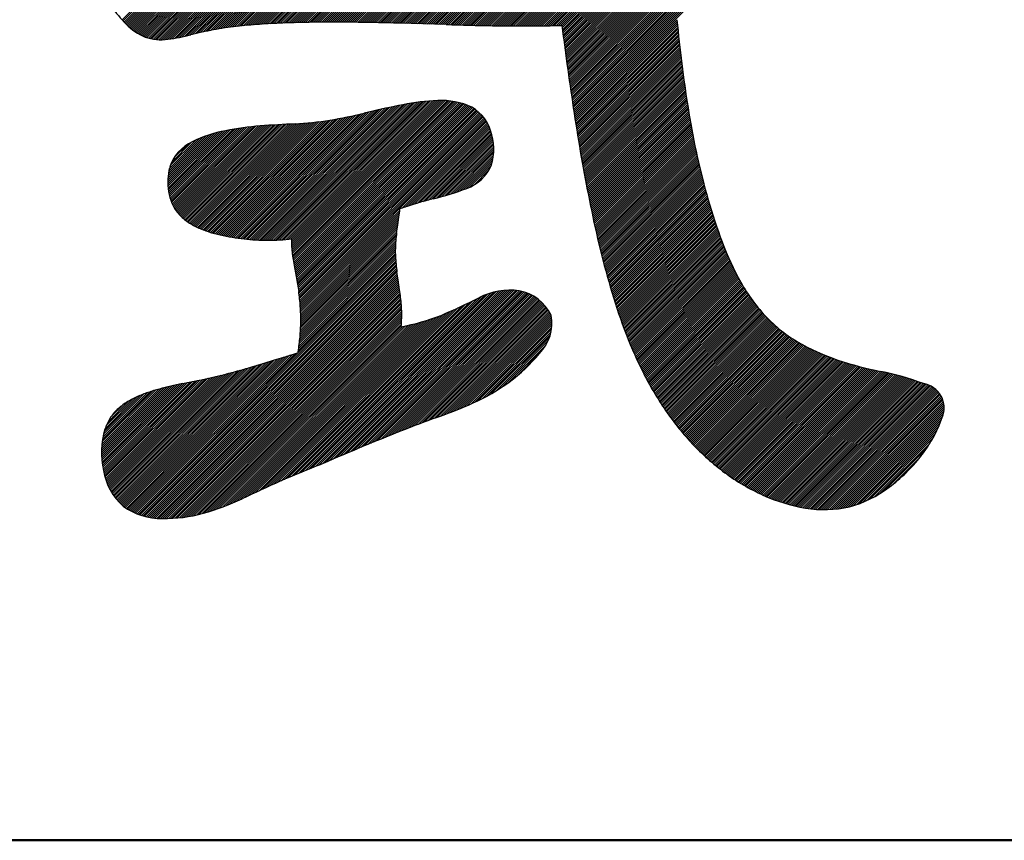
# Model space of a CAD drawing. Units: millimetres. Extents: x 125 to 4131, y 112 to 2873.
# Drawn here: x 3730 to 3792, y 112 to 164 of the extents above; entities that cross this region are included whole.
import ezdxf

# ---------------------------------------------------------------- set-up
doc = ezdxf.new("R2010")
doc.units = ezdxf.units.MM
doc.header["$LTSCALE"] = 1.71063
doc.layers.add('NoLayerName_001', color=7, linetype='Continuous')

# ---------------------------------------------------------------- blocks, each defined once
blk = doc.blocks.new('*X6')
at = {"color": 7, "linetype": 'Continuous', "lineweight": 25}
for p, q in [((3746.304, 150.346), (3754.961, 159.003)), ((3746.434, 150.348), (3755.104, 159.019)), ((3746.573, 150.36), (3755.254, 159.041)), ((3746.709, 150.369), (3755.399, 159.058)), ((3746.846, 150.379), (3755.541, 159.074)), ((3746.985, 150.391), (3755.683, 159.088)), ((3747.126, 150.404), (3755.823, 159.101)), ((3747.183, 150.207), (3756.099, 159.122)), ((3747.184, 150.08), (3756.237, 159.133)), ((3747.187, 149.956), (3756.371, 159.14)), ((3747.187, 150.338), (3755.961, 159.112)), ((3747.194, 149.836), (3756.502, 159.144)), ((3747.203, 149.717), (3756.629, 159.144)), ((3747.214, 149.601), (3756.754, 159.141)), ((3747.227, 149.487), (3756.875, 159.135)), ((3747.242, 149.374), (3756.994, 159.126)), ((3747.257, 149.262), (3757.11, 159.115)), ((3747.274, 149.152), (3757.224, 159.102)), ((3747.292, 149.043), (3757.335, 159.086)), ((3747.311, 148.935), (3757.444, 159.068)), ((3747.331, 148.827), (3757.552, 159.048)), ((3747.351, 148.72), (3757.657, 159.025)), ((3747.371, 148.613), (3757.76, 159.001)), ((3743.979, 150.439), (3751.919, 158.379)), ((3744.092, 150.425), (3752.085, 158.418)), ((3744.207, 150.412), (3752.251, 158.456)), ((3744.322, 150.4), (3752.416, 158.494)), ((3744.438, 150.389), (3752.58, 158.531)), ((3744.555, 150.379), (3752.744, 158.568)), ((3744.673, 150.37), (3752.908, 158.604)), ((3744.792, 150.361), (3753.07, 158.639)), ((3744.912, 150.354), (3753.233, 158.675)), ((3745.034, 150.348), (3753.395, 158.709)), ((3745.156, 150.343), (3753.556, 158.744)), ((3745.279, 150.339), (3753.718, 158.777)), ((3745.403, 150.335), (3753.878, 158.811)), ((3745.528, 150.333), (3754.038, 158.844)), ((3745.654, 150.333), (3754.197, 158.875)), ((3745.782, 150.333), (3754.354, 158.904)), ((3745.911, 150.334), (3754.508, 158.932)), ((3746.041, 150.337), (3754.661, 158.957)), ((3746.172, 150.341), (3754.812, 158.981)), ((3747.391, 148.506), (3757.861, 158.976)), ((3747.412, 148.399), (3757.961, 158.948)), ((3747.433, 148.293), (3758.059, 158.919)), ((3747.454, 148.186), (3758.155, 158.888)), ((3747.475, 148.08), (3758.25, 158.855)), ((3747.495, 147.973), (3758.342, 158.819)), ((3747.514, 147.865), (3758.429, 158.779)), ((3747.534, 147.757), (3758.513, 158.737)), ((3747.553, 147.649), (3758.595, 158.691)), ((3747.572, 147.541), (3758.675, 158.643)), ((3747.589, 147.43), (3758.751, 158.593)), ((3747.606, 147.32), (3758.826, 158.54)), ((3747.623, 147.21), (3758.898, 158.485)), ((3747.64, 147.099), (3758.968, 158.427)), ((3741.695, 150.955), (3748.498, 157.758)), ((3741.788, 150.921), (3748.64, 157.773)), ((3741.883, 150.889), (3748.784, 157.789)), ((3741.979, 150.858), (3748.929, 157.807)), ((3742.077, 150.828), (3749.074, 157.825)), ((3742.175, 150.799), (3749.221, 157.845)), ((3742.274, 150.77), (3749.369, 157.866)), ((3742.374, 150.743), (3749.519, 157.888)), ((3742.475, 150.717), (3749.67, 157.912)), ((3742.577, 150.692), (3749.825, 157.939)), ((3742.68, 150.667), (3749.98, 157.967)), ((3742.784, 150.644), (3750.136, 157.996)), ((3742.889, 150.621), (3750.293, 158.026)), ((3742.994, 150.6), (3750.451, 158.057)), ((3743.1, 150.579), (3750.61, 158.088)), ((3743.207, 150.558), (3750.77, 158.121)), ((3743.315, 150.539), (3750.931, 158.155)), ((3743.424, 150.52), (3751.094, 158.19)), ((3743.533, 150.502), (3751.257, 158.226)), ((3743.643, 150.485), (3751.421, 158.263)), ((3743.754, 150.469), (3751.586, 158.301)), ((3743.866, 150.453), (3751.753, 158.34)), ((3747.655, 146.987), (3759.035, 158.368)), ((3747.67, 146.875), (3759.1, 158.305)), ((3747.683, 146.761), (3759.163, 158.241)), ((3747.696, 146.647), (3759.224, 158.174)), ((3747.708, 146.531), (3759.282, 158.105)), ((3747.719, 146.415), (3759.338, 158.034)), ((3747.729, 146.298), (3759.392, 157.96)), ((3747.738, 146.18), (3759.443, 157.884)), ((3747.747, 146.061), (3759.492, 157.806)), ((3739.381, 153.86), (3742.689, 157.168)), ((3739.387, 153.739), (3742.852, 157.203)), ((3739.397, 153.621), (3743.01, 157.234)), ((3739.41, 153.507), (3743.167, 157.264)), ((3739.427, 153.396), (3743.323, 157.293)), ((3739.446, 153.288), (3743.478, 157.32)), ((3739.468, 153.183), (3743.63, 157.345)), ((3739.494, 153.081), (3743.782, 157.369)), ((3739.522, 152.982), (3743.931, 157.392)), ((3739.552, 152.886), (3744.08, 157.413)), ((3739.586, 152.792), (3744.227, 157.433)), ((3739.621, 152.7), (3744.373, 157.451)), ((3739.66, 152.611), (3744.517, 157.468)), ((3739.701, 152.525), (3744.66, 157.484)), ((3739.744, 152.441), (3744.802, 157.499)), ((3739.791, 152.36), (3744.943, 157.512)), ((3739.839, 152.282), (3745.082, 157.525)), ((3739.891, 152.206), (3745.221, 157.536)), ((3739.944, 152.132), (3745.358, 157.546)), ((3740, 152.061), (3745.495, 157.555)), ((3740.059, 151.992), (3745.632, 157.565)), ((3740.119, 151.925), (3745.768, 157.574)), ((3740.182, 151.86), (3745.905, 157.583)), ((3740.246, 151.797), (3746.041, 157.592)), ((3740.313, 151.736), (3746.177, 157.601)), ((3740.381, 151.677), (3746.313, 157.609)), ((3740.451, 151.62), (3746.448, 157.617)), ((3740.523, 151.565), (3746.584, 157.626)), ((3740.597, 151.512), (3746.719, 157.634)), ((3740.673, 151.46), (3746.854, 157.641)), ((3740.75, 151.41), (3746.989, 157.649)), ((3740.829, 151.362), (3747.123, 157.656)), ((3740.909, 151.314), (3747.258, 157.664)), ((3740.99, 151.269), (3747.392, 157.671)), ((3741.074, 151.225), (3747.527, 157.678)), ((3741.158, 151.182), (3747.663, 157.687)), ((3741.245, 151.141), (3747.8, 157.696)), ((3741.332, 151.102), (3747.938, 157.707)), ((3741.421, 151.063), (3748.076, 157.718)), ((3741.511, 151.026), (3748.216, 157.73)), ((3741.602, 150.99), (3748.356, 157.744)), ((3754.169, 152.356), (3759.538, 157.725)), ((3754.36, 152.42), (3759.582, 157.641)), ((3754.549, 152.481), (3759.623, 157.555)), ((3754.735, 152.54), (3759.661, 157.466)), ((3754.92, 152.598), (3759.696, 157.374)), ((3755.103, 152.654), (3759.728, 157.279)), ((3755.284, 152.708), (3759.76, 157.183)), ((3739.379, 153.985), (3742.522, 157.128)), ((3739.381, 154.114), (3742.349, 157.082)), ((3739.388, 154.248), (3742.17, 157.031)), ((3739.4, 154.388), (3741.984, 156.972)), ((3739.419, 154.534), (3741.791, 156.905)), ((3739.446, 154.688), (3741.587, 156.83)), ((3739.482, 154.851), (3741.373, 156.742)), ((3739.538, 155.035), (3741.144, 156.641)), ((3739.63, 155.254), (3740.899, 156.523)), ((3755.464, 152.76), (3759.791, 157.087)), ((3755.642, 152.81), (3759.819, 156.988)), ((3755.818, 152.859), (3759.845, 156.887)), ((3755.993, 152.907), (3759.869, 156.783)), ((3756.164, 152.951), (3759.889, 156.676)), ((3756.332, 152.992), (3759.907, 156.566)), ((3739.785, 155.537), (3740.617, 156.368)), ((3756.503, 153.035), (3759.922, 156.454)), ((3756.677, 153.082), (3759.933, 156.338)), ((3756.854, 153.131), (3759.94, 156.218)), ((3757.034, 153.184), (3759.943, 156.094)), ((3757.217, 153.241), (3759.942, 155.966)), ((3757.405, 153.301), (3759.936, 155.832)), ((3757.597, 153.365), (3759.925, 155.693)), ((3757.793, 153.434), (3759.907, 155.548)), ((3757.993, 153.507), (3759.881, 155.395)), ((3758.2, 153.586), (3759.846, 155.233)), ((3758.406, 153.666), (3759.799, 155.059)), ((3758.654, 153.786), (3759.679, 154.811)), ((3759.05, 154.055), (3759.41, 154.415)), ((3747.754, 145.94), (3754.012, 152.199)), ((3747.759, 145.819), (3753.997, 152.056)), ((3747.764, 145.696), (3753.979, 151.911)), ((3747.767, 145.572), (3753.959, 151.764)), ((3747.77, 145.447), (3753.937, 151.615)), ((3747.764, 144.933), (3753.849, 151.018)), ((3747.768, 145.064), (3753.871, 151.167)), ((3747.77, 145.321), (3753.915, 151.465)), ((3747.77, 145.193), (3753.893, 151.316)), ((3747.735, 144.394), (3753.773, 150.433)), ((3747.744, 144.531), (3753.789, 150.576)), ((3747.753, 144.667), (3753.807, 150.721)), ((3747.759, 144.801), (3753.828, 150.869)), ((3747.659, 143.682), (3753.734, 149.757)), ((3747.678, 143.828), (3753.736, 149.887)), ((3747.695, 143.972), (3753.741, 150.019)), ((3747.71, 144.115), (3753.749, 150.154)), ((3747.723, 144.255), (3753.76, 150.292)), ((3737.441, 133.083), (3753.738, 149.38)), ((3737.533, 133.047), (3753.744, 149.258)), ((3737.627, 133.013), (3753.751, 149.137)), ((3747.616, 143.385), (3753.735, 149.503)), ((3747.639, 143.535), (3753.733, 149.629)), ((3737.722, 132.981), (3753.759, 149.018)), ((3737.819, 132.951), (3753.769, 148.901)), ((3737.919, 132.924), (3753.78, 148.785)), ((3738.02, 132.898), (3753.792, 148.67)), ((3738.124, 132.875), (3753.805, 148.555)), ((3738.231, 132.854), (3753.819, 148.442)), ((3738.339, 132.835), (3753.834, 148.33)), ((3738.451, 132.819), (3753.85, 148.219)), ((3738.565, 132.806), (3753.867, 148.108)), ((3738.682, 132.796), (3753.883, 147.997)), ((3738.802, 132.789), (3753.899, 147.886)), ((3738.926, 132.785), (3753.916, 147.775)), ((3739.053, 132.785), (3753.933, 147.665)), ((3739.179, 132.784), (3753.95, 147.555)), ((3739.308, 132.785), (3753.967, 147.445)), ((3739.438, 132.788), (3753.984, 147.334)), ((3739.57, 132.792), (3754, 147.223)), ((3739.703, 132.799), (3754.016, 147.112)), ((3739.839, 132.808), (3754.032, 147)), ((3739.978, 132.819), (3754.048, 146.889)), ((3740.118, 132.832), (3754.063, 146.776)), ((3740.261, 132.848), (3754.076, 146.663)), ((3748.061, 135.811), (3758.891, 146.641)), ((3748.28, 135.903), (3759.142, 146.765)), ((3748.498, 135.993), (3759.37, 146.865)), ((3748.715, 136.083), (3759.574, 146.942)), ((3748.932, 136.173), (3759.762, 147.003)), ((3749.15, 136.264), (3759.938, 147.052)), ((3749.368, 136.355), (3760.104, 147.09)), ((3749.587, 136.446), (3760.261, 147.12)), ((3749.805, 136.537), (3760.412, 147.144)), ((3750.023, 136.628), (3760.556, 147.161)), ((3750.242, 136.719), (3760.696, 147.173)), ((3750.461, 136.81), (3760.83, 147.18)), ((3750.679, 136.902), (3760.96, 147.183)), ((3750.898, 136.993), (3761.087, 147.182)), ((3751.117, 137.085), (3761.21, 147.178)), ((3751.336, 137.177), (3761.329, 147.17)), ((3751.555, 137.268), (3761.446, 147.16)), ((3751.773, 137.359), (3761.559, 147.146)), ((3751.99, 137.449), (3761.664, 147.123)), ((3752.207, 137.539), (3761.765, 147.097)), ((3752.424, 137.628), (3761.863, 147.067)), ((3752.639, 137.716), (3761.958, 147.035)), ((3752.855, 137.804), (3762.051, 147.001)), ((3753.069, 137.892), (3762.141, 146.963)), ((3753.283, 137.978), (3762.228, 146.923)), ((3753.497, 138.065), (3762.313, 146.881)), ((3753.71, 138.15), (3762.396, 146.836)), ((3753.922, 138.235), (3762.476, 146.789)), ((3754.133, 138.319), (3762.554, 146.74)), ((3754.342, 138.401), (3762.63, 146.689)), ((3754.551, 138.483), (3762.704, 146.636)), ((3754.759, 138.563), (3762.776, 146.58)), ((3740.407, 132.866), (3754.088, 146.548)), ((3740.556, 132.888), (3754.1, 146.432)), ((3740.707, 132.912), (3754.11, 146.315)), ((3740.862, 132.939), (3754.119, 146.196)), ((3741.02, 132.97), (3754.126, 146.076)), ((3746.733, 135.246), (3757.448, 145.962)), ((3746.956, 135.342), (3757.684, 146.07)), ((3747.179, 135.438), (3757.921, 146.18)), ((3747.4, 135.532), (3758.161, 146.292)), ((3747.622, 135.626), (3758.402, 146.406)), ((3747.842, 135.719), (3758.646, 146.523)), ((3754.965, 138.642), (3762.846, 146.523)), ((3755.17, 138.72), (3762.914, 146.463)), ((3755.375, 138.797), (3762.979, 146.402)), ((3755.578, 138.873), (3763.043, 146.338)), ((3755.781, 138.948), (3763.105, 146.272)), ((3755.982, 139.023), (3763.164, 146.205)), ((3756.182, 139.096), (3763.222, 146.135)), ((3756.38, 139.166), (3763.277, 146.063)), ((3756.579, 139.238), (3763.331, 145.99)), ((3741.182, 133.005), (3754.131, 145.954)), ((3741.348, 133.044), (3754.135, 145.831)), ((3741.519, 133.087), (3754.137, 145.705)), ((3741.694, 133.135), (3754.137, 145.578)), ((3741.874, 133.187), (3754.135, 145.449)), ((3745.114, 134.519), (3755.947, 145.351)), ((3745.35, 134.627), (3756.138, 145.416)), ((3745.584, 134.734), (3756.334, 145.484)), ((3745.817, 134.84), (3756.535, 145.558)), ((3746.049, 134.945), (3756.753, 145.649)), ((3746.28, 135.048), (3756.983, 145.752)), ((3746.509, 135.149), (3757.215, 145.856)), ((3756.781, 139.312), (3763.382, 145.914)), ((3756.984, 139.389), (3763.431, 145.836)), ((3757.191, 139.468), (3763.478, 145.755)), ((3757.4, 139.549), (3763.523, 145.673)), ((3757.612, 139.634), (3763.562, 145.584)), ((3757.826, 139.721), (3763.58, 145.475)), ((3758.044, 139.812), (3763.595, 145.362)), ((3742.057, 133.243), (3754.131, 145.318)), ((3742.244, 133.303), (3754.125, 145.184)), ((3742.434, 133.366), (3754.116, 145.048)), ((3742.63, 133.434), (3754.105, 144.91)), ((3742.829, 133.507), (3754.216, 144.894)), ((3743.034, 133.584), (3754.377, 144.927)), ((3743.245, 133.668), (3754.54, 144.963)), ((3743.462, 133.757), (3754.706, 145.001)), ((3743.686, 133.854), (3754.874, 145.042)), ((3743.917, 133.958), (3755.045, 145.086)), ((3744.157, 134.071), (3755.219, 145.132)), ((3744.399, 134.185), (3755.396, 145.182)), ((3744.638, 134.298), (3755.576, 145.235)), ((3744.877, 134.409), (3755.759, 145.291)), ((3758.265, 139.905), (3763.604, 145.245)), ((3758.489, 140.002), (3763.609, 145.122)), ((3758.718, 140.104), (3763.608, 144.994)), ((3758.957, 140.216), (3763.6, 144.858)), ((3759.209, 140.341), (3763.583, 144.715)), ((3759.477, 140.481), (3763.557, 144.561)), ((3759.763, 140.64), (3763.519, 144.395)), ((3760.076, 140.825), (3763.462, 144.212)), ((3760.424, 141.047), (3763.379, 144.002)), ((3760.83, 141.325), (3763.246, 143.741)), ((3736.927, 133.332), (3746.494, 142.899)), ((3737.009, 133.286), (3746.68, 142.958)), ((3737.092, 133.242), (3746.867, 143.017)), ((3737.177, 133.2), (3747.053, 143.076)), ((3737.263, 133.159), (3747.24, 143.136)), ((3737.351, 133.12), (3747.426, 143.195)), ((3761.374, 141.742), (3762.814, 143.181)), ((3736.112, 134.044), (3744.302, 142.234)), ((3736.169, 133.974), (3744.48, 142.285)), ((3736.228, 133.906), (3744.659, 142.337)), ((3736.288, 133.839), (3744.841, 142.391)), ((3736.35, 133.773), (3745.022, 142.445)), ((3736.413, 133.709), (3745.204, 142.499)), ((3736.478, 133.646), (3745.385, 142.554)), ((3736.544, 133.585), (3745.569, 142.61)), ((3736.616, 133.53), (3745.753, 142.668)), ((3736.691, 133.478), (3745.938, 142.725)), ((3736.769, 133.428), (3746.122, 142.782)), ((3736.847, 133.379), (3746.308, 142.84)), ((3735.479, 135.193), (3741.912, 141.626)), ((3735.513, 135.1), (3742.076, 141.663)), ((3735.549, 135.008), (3742.241, 141.7)), ((3735.586, 134.919), (3742.407, 141.739)), ((3735.626, 134.831), (3742.574, 141.779)), ((3735.667, 134.745), (3742.742, 141.819)), ((3735.71, 134.66), (3742.911, 141.861)), ((3735.755, 134.578), (3743.081, 141.904)), ((3735.801, 134.497), (3743.252, 141.948)), ((3735.849, 134.417), (3743.425, 141.993)), ((3735.898, 134.34), (3743.598, 142.039)), ((3735.949, 134.264), (3743.772, 142.086)), ((3736.002, 134.189), (3743.948, 142.135)), ((3736.056, 134.116), (3744.124, 142.184)), ((3735.203, 136.954), (3739.322, 141.072)), ((3735.204, 136.828), (3739.489, 141.112)), ((3735.206, 137.084), (3739.152, 141.03)), ((3735.208, 136.704), (3739.654, 141.15)), ((3735.214, 136.583), (3739.818, 141.187)), ((3735.223, 136.465), (3739.981, 141.223)), ((3735.235, 136.349), (3740.143, 141.258)), ((3735.248, 136.235), (3740.304, 141.291)), ((3735.264, 136.124), (3740.464, 141.324)), ((3735.282, 136.014), (3740.625, 141.357)), ((3735.301, 135.907), (3740.785, 141.39)), ((3735.323, 135.8), (3740.945, 141.423)), ((3735.343, 135.693), (3741.105, 141.455)), ((3735.365, 135.589), (3741.265, 141.488)), ((3735.39, 135.486), (3741.426, 141.522)), ((3735.418, 135.387), (3741.587, 141.556)), ((3735.447, 135.289), (3741.749, 141.59)), ((3735.211, 137.216), (3738.981, 140.986)), ((3735.22, 137.353), (3738.807, 140.939)), ((3735.234, 137.493), (3738.629, 140.889)), ((3735.251, 137.638), (3738.447, 140.834)), ((3735.273, 137.788), (3738.261, 140.775)), ((3735.301, 137.943), (3738.069, 140.711)), ((3735.335, 138.104), (3737.869, 140.638)), ((3735.376, 138.272), (3737.659, 140.555)), ((3735.426, 138.45), (3737.436, 140.459)), ((3735.5, 138.65), (3737.192, 140.343)), ((3735.609, 138.887), (3736.911, 140.189)), ((3735.809, 139.214), (3736.543, 139.949))]:
    blk.add_line(p, q, dxfattribs=at)
blk = doc.blocks.new('*X12')
at = {"color": 7, "linetype": 'Continuous', "lineweight": 25}
for p, q in [((21.308, 30.621), (39.364, 48.678)), ((21.431, 30.617), (39.455, 48.641)), ((21.555, 30.614), (39.548, 48.606)), ((21.679, 30.61), (39.641, 48.572)), ((21.802, 30.606), (39.736, 48.54)), ((21.926, 30.603), (39.833, 48.51)), ((22.049, 30.599), (39.933, 48.482)), ((22.173, 30.595), (40.034, 48.457)), ((22.297, 30.592), (40.138, 48.433)), ((22.42, 30.588), (40.243, 48.411)), ((22.544, 30.584), (40.35, 48.391)), ((22.668, 30.581), (40.46, 48.373)), ((22.791, 30.577), (40.571, 48.357)), ((22.915, 30.574), (40.685, 48.344)), ((23.039, 30.57), (40.801, 48.332)), ((23.163, 30.567), (40.92, 48.324)), ((23.286, 30.563), (41.041, 48.318)), ((23.41, 30.56), (41.166, 48.315)), ((23.534, 30.557), (41.293, 48.316)), ((23.658, 30.553), (36.436, 43.331)), ((23.782, 30.55), (36.446, 43.213)), ((23.906, 30.547), (36.454, 43.094)), ((24.031, 30.544), (36.461, 42.975)), ((24.155, 30.541), (36.469, 42.855)), ((24.279, 30.538), (36.476, 42.735)), ((24.403, 30.535), (36.483, 42.614)), ((24.528, 30.532), (36.49, 42.494)), ((24.652, 30.529), (36.497, 42.373)), ((24.777, 30.526), (36.503, 42.253)), ((24.901, 30.524), (36.51, 42.132)), ((25.026, 30.521), (36.516, 42.011)), ((25.151, 30.519), (36.522, 41.89)), ((25.276, 30.516), (36.529, 41.769)), ((25.401, 30.514), (36.534, 41.648)), ((25.526, 30.512), (36.54, 41.526)), ((25.651, 30.51), (36.546, 41.405)), ((25.776, 30.508), (36.552, 41.283)), ((25.902, 30.506), (36.558, 41.161)), ((26.027, 30.504), (36.563, 41.04)), ((26.153, 30.502), (36.569, 40.918)), ((26.279, 30.501), (36.574, 40.796)), ((26.405, 30.499), (36.579, 40.674)), ((26.531, 30.498), (36.585, 40.552)), ((26.657, 30.497), (36.59, 40.43)), ((26.783, 30.496), (36.595, 40.308)), ((26.909, 30.495), (36.6, 40.186)), ((27.036, 30.494), (36.605, 40.064)), ((27.163, 30.494), (36.611, 39.942)), ((27.289, 30.493), (36.616, 39.82)), ((27.417, 30.493), (36.621, 39.697)), ((27.544, 30.493), (36.626, 39.575)), ((27.671, 30.493), (36.631, 39.453)), ((27.799, 30.493), (36.636, 39.331)), ((27.926, 30.494), (36.641, 39.209)), ((28.054, 30.494), (36.647, 39.087)), ((28.182, 30.495), (36.652, 38.965)), ((28.31, 30.496), (36.657, 38.843)), ((28.439, 30.497), (36.663, 38.721)), ((28.567, 30.499), (36.67, 38.601)), ((28.696, 30.5), (36.803, 38.607)), ((28.825, 30.502), (36.936, 38.612)), ((28.954, 30.504), (37.069, 38.618)), ((29.084, 30.506), (37.201, 38.623)), ((29.213, 30.508), (37.334, 38.629)), ((29.343, 30.511), (37.467, 38.634)), ((29.473, 30.513), (37.6, 38.64)), ((29.603, 30.516), (37.733, 38.645)), ((29.733, 30.519), (37.865, 38.651)), ((29.864, 30.522), (37.998, 38.657)), ((29.952, 30.483), (38.131, 38.662)), ((29.967, 30.37), (38.264, 38.668)), ((29.982, 30.258), (38.397, 38.673)), ((29.997, 30.146), (38.529, 38.678)), ((30.011, 30.033), (38.662, 38.684)), ((30.026, 29.921), (38.794, 38.689)), ((30.041, 29.809), (38.927, 38.694)), ((30.056, 29.697), (39.06, 38.7)), ((30.072, 29.584), (39.192, 38.705)), ((30.087, 29.472), (39.325, 38.71)), ((30.102, 29.36), (39.457, 38.716)), ((30.117, 29.248), (39.59, 38.721)), ((30.132, 29.136), (39.723, 38.726)), ((30.147, 29.024), (39.855, 38.732)), ((30.162, 28.912), (39.988, 38.737)), ((30.178, 28.799), (40.12, 38.742)), ((30.193, 28.687), (40.253, 38.747)), ((30.208, 28.575), (40.385, 38.753)), ((30.224, 28.464), (40.518, 38.758)), ((30.239, 28.352), (40.65, 38.763)), ((30.254, 28.24), (40.783, 38.768)), ((30.27, 28.128), (40.915, 38.773)), ((30.285, 28.016), (41.047, 38.778)), ((30.301, 27.904), (41.18, 38.784)), ((30.316, 27.792), (41.312, 38.789)), ((30.331, 27.681), (41.445, 38.794)), ((30.347, 27.569), (41.577, 38.799)), ((30.363, 27.457), (41.71, 38.804)), ((30.378, 27.346), (41.842, 38.809)), ((30.394, 27.234), (41.975, 38.814)), ((30.41, 27.123), (42.107, 38.82)), ((30.426, 27.011), (42.24, 38.825)), ((30.442, 26.9), (42.372, 38.83)), ((30.458, 26.788), (42.505, 38.835)), ((30.474, 26.677), (42.637, 38.841)), ((30.49, 26.566), (42.77, 38.846)), ((30.506, 26.455), (42.903, 38.852)), ((30.522, 26.344), (43.035, 38.857)), ((30.538, 26.232), (43.168, 38.862)), ((30.554, 26.121), (43.301, 38.868)), ((30.571, 26.011), (43.433, 38.873)), ((30.587, 25.9), (43.566, 38.879)), ((30.603, 25.789), (43.699, 38.884)), ((30.62, 25.678), (43.832, 38.89)), ((30.637, 25.567), (43.965, 38.896)), ((30.653, 25.457), (44.098, 38.902)), ((30.67, 25.346), (44.231, 38.907)), ((30.686, 25.235), (44.364, 38.913)), ((30.703, 25.125), (44.498, 38.919)), ((30.72, 25.014), (44.631, 38.925)), ((30.737, 24.904), (44.764, 38.931)), ((30.754, 24.794), (44.897, 38.937)), ((30.771, 24.683), (45.031, 38.943)), ((30.788, 24.573), (45.164, 38.95)), ((2.214, 30.874), (9.667, 38.327)), ((2.275, 30.807), (9.799, 38.331)), ((2.336, 30.741), (9.93, 38.335)), ((2.398, 30.676), (10.06, 38.338)), ((2.461, 30.611), (10.191, 38.342)), ((2.524, 30.547), (10.321, 38.344)), ((2.589, 30.485), (10.451, 38.347)), ((2.655, 30.424), (10.581, 38.35)), ((2.723, 30.364), (10.711, 38.352)), ((2.792, 30.307), (10.84, 38.354)), ((2.864, 30.25), (10.969, 38.356)), ((2.936, 30.196), (11.098, 38.358)), ((3.011, 30.143), (11.227, 38.359)), ((3.087, 30.092), (11.355, 38.36)), ((3.165, 30.043), (11.484, 38.361)), ((3.245, 29.996), (11.612, 38.362)), ((3.327, 29.95), (11.74, 38.363)), ((3.41, 29.906), (11.868, 38.364)), ((3.496, 29.864), (11.995, 38.364)), ((3.583, 29.824), (12.123, 38.364)), ((3.673, 29.787), (12.25, 38.364)), ((3.769, 29.756), (12.377, 38.364)), ((3.868, 29.728), (12.504, 38.364)), ((3.97, 29.702), (12.631, 38.363)), ((4.074, 29.679), (12.758, 38.363)), ((4.183, 29.66), (12.884, 38.362)), ((4.294, 29.645), (13.011, 38.361)), ((4.41, 29.633), (13.137, 38.36)), ((4.529, 29.625), (13.263, 38.359)), ((4.653, 29.622), (13.389, 38.358)), ((4.783, 29.624), (13.515, 38.357)), ((4.918, 29.632), (13.641, 38.355)), ((5.061, 29.648), (13.767, 38.354)), ((5.208, 29.667), (13.893, 38.352)), ((5.356, 29.688), (14.018, 38.35)), ((5.507, 29.712), (14.144, 38.349)), ((5.66, 29.738), (14.269, 38.347)), ((5.816, 29.766), (14.394, 38.345)), ((5.974, 29.798), (14.519, 38.343)), ((6.136, 29.832), (14.645, 38.34)), ((6.301, 29.869), (14.77, 38.338)), ((6.469, 29.91), (14.894, 38.336)), ((6.639, 29.953), (15.019, 38.333)), ((6.808, 29.994), (15.144, 38.331)), ((6.975, 30.034), (15.269, 38.328)), ((7.14, 30.072), (15.394, 38.326)), ((7.304, 30.109), (15.518, 38.323)), ((7.466, 30.144), (15.643, 38.321)), ((7.627, 30.178), (15.768, 38.318)), ((7.787, 30.21), (15.892, 38.315)), ((7.945, 30.241), (16.017, 38.312)), ((8.101, 30.27), (16.141, 38.31)), ((8.256, 30.297), (16.265, 38.307)), ((8.409, 30.323), (16.39, 38.304)), ((8.56, 30.347), (16.514, 38.301)), ((8.711, 30.37), (16.639, 38.298)), ((8.86, 30.392), (16.763, 38.295)), ((9.007, 30.412), (16.887, 38.292)), ((9.154, 30.431), (17.012, 38.289)), ((9.299, 30.45), (17.136, 38.287)), ((9.444, 30.467), (17.261, 38.284)), ((9.587, 30.483), (17.385, 38.281)), ((9.729, 30.498), (17.51, 38.278)), ((9.871, 30.512), (17.634, 38.275)), ((10.012, 30.526), (17.759, 38.272)), ((10.152, 30.539), (17.883, 38.27)), ((10.292, 30.551), (18.008, 38.267)), ((10.431, 30.563), (18.132, 38.264)), ((10.569, 30.573), (18.257, 38.261)), ((10.706, 30.584), (18.381, 38.258)), ((10.843, 30.593), (18.505, 38.256)), ((10.979, 30.602), (18.63, 38.253)), ((11.115, 30.611), (18.755, 38.25)), ((11.251, 30.619), (18.879, 38.248)), ((11.386, 30.627), (19.004, 38.245)), ((11.521, 30.635), (19.129, 38.243)), ((11.655, 30.642), (19.254, 38.24)), ((11.79, 30.649), (19.379, 38.238)), ((11.923, 30.655), (19.504, 38.236)), ((12.057, 30.662), (19.629, 38.234)), ((12.19, 30.667), (19.754, 38.232)), ((12.323, 30.673), (19.88, 38.23)), ((12.455, 30.678), (20.005, 38.228)), ((12.588, 30.683), (20.13, 38.226)), ((12.72, 30.688), (20.256, 38.224)), ((12.852, 30.693), (20.382, 38.223)), ((12.983, 30.697), (20.507, 38.221)), ((13.114, 30.701), (20.633, 38.22)), ((13.245, 30.704), (20.759, 38.218)), ((13.376, 30.708), (20.885, 38.217)), ((13.507, 30.711), (21.011, 38.216)), ((13.637, 30.714), (21.138, 38.215)), ((13.767, 30.717), (21.264, 38.214)), ((13.896, 30.719), (21.391, 38.213)), ((14.026, 30.722), (21.517, 38.213)), ((14.155, 30.724), (21.644, 38.212)), ((14.285, 30.725), (21.771, 38.211)), ((14.413, 30.727), (21.897, 38.211)), ((14.542, 30.729), (22.024, 38.211)), ((14.671, 30.73), (22.151, 38.21)), ((14.799, 30.731), (22.279, 38.21)), ((14.927, 30.732), (22.406, 38.21)), ((15.055, 30.733), (22.533, 38.21)), ((15.183, 30.733), (22.661, 38.211)), ((15.311, 30.733), (22.788, 38.211)), ((15.438, 30.733), (22.916, 38.211)), ((15.565, 30.733), (23.043, 38.211)), ((15.693, 30.733), (23.171, 38.212)), ((15.819, 30.733), (23.299, 38.213)), ((15.946, 30.733), (23.427, 38.213)), ((16.073, 30.732), (23.555, 38.214)), ((16.2, 30.731), (23.683, 38.215)), ((16.326, 30.73), (23.811, 38.216)), ((16.452, 30.729), (23.94, 38.217)), ((16.578, 30.728), (24.068, 38.218)), ((16.704, 30.727), (24.197, 38.219)), ((16.83, 30.726), (24.325, 38.22)), ((16.956, 30.724), (24.454, 38.222)), ((17.082, 30.722), (24.582, 38.223)), ((17.207, 30.721), (24.711, 38.225)), ((17.333, 30.719), (24.84, 38.226)), ((17.458, 30.717), (24.969, 38.228)), ((17.583, 30.715), (25.098, 38.23)), ((17.708, 30.713), (25.227, 38.232)), ((17.833, 30.71), (25.357, 38.234)), ((17.958, 30.708), (25.486, 38.236)), ((18.083, 30.706), (25.615, 38.238)), ((18.208, 30.703), (25.745, 38.24)), ((18.332, 30.7), (25.874, 38.242)), ((18.457, 30.698), (26.004, 38.244)), ((18.581, 30.695), (26.133, 38.247)), ((18.706, 30.692), (26.263, 38.249)), ((18.83, 30.689), (26.393, 38.252)), ((18.955, 30.686), (26.523, 38.254)), ((19.079, 30.683), (26.653, 38.257)), ((19.203, 30.68), (26.783, 38.26)), ((19.327, 30.677), (26.913, 38.263)), ((19.451, 30.674), (27.043, 38.265)), ((19.575, 30.67), (27.173, 38.268)), ((19.699, 30.667), (27.303, 38.271)), ((19.823, 30.664), (27.434, 38.274)), ((19.947, 30.66), (27.564, 38.278)), ((20.07, 30.656), (27.695, 38.281)), ((20.194, 30.653), (27.825, 38.284)), ((20.318, 30.649), (27.956, 38.287)), ((20.442, 30.646), (28.086, 38.291)), ((20.565, 30.642), (28.217, 38.294)), ((20.689, 30.639), (28.348, 38.298)), ((20.813, 30.635), (28.479, 38.301)), ((20.937, 30.632), (28.61, 38.305)), ((21.06, 30.628), (28.741, 38.308)), ((21.184, 30.625), (28.872, 38.312)), ((30.805, 24.463), (37.208, 30.866)), ((30.822, 24.353), (37.219, 30.75)), ((30.84, 24.243), (37.231, 30.634)), ((30.857, 24.133), (37.243, 30.519)), ((30.875, 24.023), (37.255, 30.403)), ((30.892, 23.914), (37.267, 30.288)), ((30.91, 23.804), (37.279, 30.173)), ((30.928, 23.695), (37.291, 30.058)), ((30.945, 23.585), (37.303, 29.943)), ((30.963, 23.476), (37.315, 29.828)), ((30.981, 23.366), (37.328, 29.713)), ((30.999, 23.257), (37.341, 29.598)), ((31.017, 23.148), (37.353, 29.484)), ((31.036, 23.039), (37.366, 29.369)), ((31.054, 22.93), (37.379, 29.255)), ((31.072, 22.821), (37.392, 29.141)), ((31.091, 22.712), (37.405, 29.027)), ((31.109, 22.603), (37.419, 28.913)), ((31.128, 22.495), (37.432, 28.799)), ((31.146, 22.386), (37.445, 28.685)), ((31.165, 22.277), (37.459, 28.571)), ((31.184, 22.169), (37.473, 28.458)), ((31.203, 22.061), (37.486, 28.344)), ((31.222, 21.952), (37.5, 28.231)), ((31.241, 21.844), (37.514, 28.118)), ((31.26, 21.736), (37.528, 28.004)), ((31.279, 21.628), (37.543, 27.891)), ((31.299, 21.52), (37.557, 27.778)), ((31.318, 21.412), (37.571, 27.666)), ((31.338, 21.305), (37.586, 27.553)), ((31.358, 21.197), (37.601, 27.44)), ((31.377, 21.09), (37.616, 27.328)), ((31.397, 20.982), (37.631, 27.216)), ((31.417, 20.875), (37.646, 27.104)), ((31.437, 20.768), (37.661, 26.992)), ((31.458, 20.661), (37.677, 26.88)), ((31.478, 20.554), (37.693, 26.769)), ((31.498, 20.447), (37.708, 26.657)), ((31.519, 20.34), (37.724, 26.546)), ((31.539, 20.233), (37.74, 26.435)), ((31.56, 20.127), (37.757, 26.323)), ((31.581, 20.02), (37.773, 26.213)), ((31.602, 19.914), (37.79, 26.102)), ((31.623, 19.808), (37.806, 25.991)), ((31.644, 19.701), (37.823, 25.881)), ((31.665, 19.595), (37.84, 25.77)), ((31.686, 19.489), (37.857, 25.66)), ((31.708, 19.383), (37.874, 25.55)), ((31.729, 19.278), (37.892, 25.44)), ((31.751, 19.172), (37.909, 25.33)), ((31.772, 19.066), (37.927, 25.221)), ((31.794, 18.961), (37.945, 25.111)), ((31.816, 18.856), (37.963, 25.002)), ((31.838, 18.75), (37.981, 24.893)), ((31.861, 18.645), (37.999, 24.784)), ((31.883, 18.54), (38.018, 24.676)), ((31.905, 18.436), (38.037, 24.567)), ((31.928, 18.331), (38.056, 24.459)), ((31.951, 18.226), (38.075, 24.351)), ((31.973, 18.122), (38.094, 24.243)), ((31.996, 18.017), (38.114, 24.135)), ((32.019, 17.913), (38.134, 24.028)), ((32.042, 17.809), (38.154, 23.92)), ((32.066, 17.705), (38.174, 23.813)), ((32.089, 17.601), (38.194, 23.706)), ((32.113, 17.497), (38.215, 23.599)), ((32.136, 17.394), (38.235, 23.493)), ((32.16, 17.29), (38.256, 23.386)), ((32.184, 17.187), (38.277, 23.28)), ((32.208, 17.083), (38.298, 23.174)), ((32.232, 16.98), (38.32, 23.068)), ((32.256, 16.877), (38.341, 22.962)), ((32.28, 16.774), (38.363, 22.857)), ((32.305, 16.671), (38.385, 22.751)), ((32.329, 16.568), (38.407, 22.646)), ((32.354, 16.466), (38.429, 22.541)), ((32.379, 16.363), (38.452, 22.436)), ((32.404, 16.261), (38.474, 22.332)), ((32.429, 16.159), (38.497, 22.227)), ((32.454, 16.057), (38.52, 22.123)), ((32.48, 15.955), (38.544, 22.019)), ((32.505, 15.854), (38.567, 21.916)), ((32.531, 15.752), (38.591, 21.812)), ((32.557, 15.651), (38.615, 21.709)), ((32.583, 15.55), (38.639, 21.606)), ((32.61, 15.449), (38.664, 21.503)), ((32.636, 15.348), (38.688, 21.4)), ((32.663, 15.247), (38.713, 21.298)), ((32.69, 15.147), (38.738, 21.196)), ((32.717, 15.047), (38.763, 21.094)), ((32.744, 14.947), (38.789, 20.992)), ((32.771, 14.847), (38.815, 20.89)), ((32.799, 14.747), (38.84, 20.789)), ((32.826, 14.647), (38.866, 20.687)), ((32.854, 14.548), (38.893, 20.586)), ((32.882, 14.448), (38.919, 20.486)), ((32.91, 14.349), (38.946, 20.385)), ((32.938, 14.25), (38.973, 20.285)), ((32.967, 14.151), (39, 20.184)), ((32.995, 14.053), (39.027, 20.084)), ((33.024, 13.954), (39.054, 19.984)), ((33.053, 13.856), (39.082, 19.885)), ((33.082, 13.758), (39.11, 19.785)), ((33.112, 13.66), (39.138, 19.686)), ((33.141, 13.562), (39.166, 19.587)), ((33.171, 13.465), (39.195, 19.488)), ((33.201, 13.367), (39.224, 19.39)), ((33.231, 13.27), (39.252, 19.292)), ((33.262, 13.174), (39.282, 19.193)), ((33.293, 13.077), (39.311, 19.096)), ((33.324, 12.981), (39.341, 18.998)), ((33.355, 12.885), (39.371, 18.901)), ((33.386, 12.789), (39.401, 18.803)), ((33.418, 12.693), (39.431, 18.707)), ((33.45, 12.598), (39.462, 18.61)), ((33.482, 12.502), (39.493, 18.513)), ((33.514, 12.407), (39.524, 18.417)), ((33.546, 12.313), (39.555, 18.321)), ((33.579, 12.218), (39.586, 18.225)), ((33.612, 12.124), (39.618, 18.13)), ((33.645, 12.029), (39.65, 18.034)), ((33.678, 11.935), (39.682, 17.939)), ((33.712, 11.842), (39.714, 17.844)), ((33.745, 11.748), (39.747, 17.749)), ((33.779, 11.655), (39.78, 17.655)), ((33.813, 11.561), (39.813, 17.561)), ((33.848, 11.469), (39.846, 17.467)), ((33.882, 11.376), (39.879, 17.373)), ((33.917, 11.283), (39.913, 17.279)), ((33.952, 11.191), (39.947, 17.186)), ((33.987, 11.099), (39.981, 17.092)), ((34.023, 11.007), (40.015, 16.999)), ((34.059, 10.916), (40.05, 16.907)), ((34.095, 10.825), (40.085, 16.815)), ((34.131, 10.734), (40.12, 16.723)), ((34.168, 10.643), (40.156, 16.631)), ((34.205, 10.553), (40.192, 16.54)), ((34.242, 10.463), (40.229, 16.45)), ((34.28, 10.373), (40.266, 16.359)), ((34.317, 10.283), (40.303, 16.269)), ((34.355, 10.194), (40.341, 16.18)), ((34.393, 10.105), (40.379, 16.09)), ((34.432, 10.016), (40.417, 16.002)), ((34.471, 9.928), (40.456, 15.913)), ((34.51, 9.839), (40.495, 15.825)), ((34.549, 9.751), (40.535, 15.737)), ((34.588, 9.664), (40.575, 15.65)), ((34.628, 9.576), (40.615, 15.563)), ((34.668, 9.489), (40.655, 15.476)), ((34.709, 9.402), (40.696, 15.389)), ((34.749, 9.315), (40.737, 15.303)), ((34.79, 9.229), (40.779, 15.218)), ((34.831, 9.142), (40.821, 15.132)), ((34.872, 9.056), (40.863, 15.047)), ((34.914, 8.971), (40.906, 14.963)), ((34.956, 8.885), (40.948, 14.878)), ((34.998, 8.8), (40.992, 14.794)), ((35.04, 8.715), (41.035, 14.71)), ((35.083, 8.63), (41.079, 14.627)), ((35.125, 8.546), (41.123, 14.544)), ((35.169, 8.462), (41.168, 14.462)), ((35.212, 8.378), (41.214, 14.38)), ((35.256, 8.295), (41.26, 14.298)), ((35.3, 8.212), (41.306, 14.217)), ((35.345, 8.129), (41.353, 14.137)), ((35.39, 8.047), (41.401, 14.057)), ((35.435, 7.964), (41.449, 13.978)), ((35.48, 7.882), (41.497, 13.9)), ((35.526, 7.801), (41.546, 13.821)), ((35.572, 7.72), (41.596, 13.744)), ((35.618, 7.639), (41.646, 13.667)), ((35.665, 7.558), (41.697, 13.59)), ((35.712, 7.478), (41.748, 13.514)), ((35.759, 7.398), (41.8, 13.438)), ((35.806, 7.318), (41.852, 13.363)), ((35.854, 7.238), (41.905, 13.289)), ((35.902, 7.159), (41.958, 13.215)), ((35.951, 7.08), (42.012, 13.141)), ((35.999, 7.002), (42.066, 13.068)), ((36.048, 6.923), (42.121, 12.996)), ((36.098, 6.845), (42.176, 12.924)), ((36.147, 6.768), (42.232, 12.852)), ((36.197, 6.69), (42.288, 12.781)), ((36.247, 6.613), (42.345, 12.711)), ((36.298, 6.536), (42.402, 12.641)), ((36.348, 6.46), (42.46, 12.571)), ((36.399, 6.383), (42.518, 12.502)), ((36.451, 6.308), (42.577, 12.434)), ((36.502, 6.232), (42.636, 12.366)), ((36.555, 6.157), (42.697, 12.299)), ((36.607, 6.082), (42.758, 12.233)), ((36.66, 6.007), (42.82, 12.167)), ((36.713, 5.933), (42.882, 12.102)), ((36.766, 5.859), (42.945, 12.038)), ((36.82, 5.786), (43.009, 11.974)), ((36.874, 5.712), (43.073, 11.911)), ((36.928, 5.639), (43.138, 11.849)), ((36.983, 5.567), (43.203, 11.787)), ((37.038, 5.495), (43.269, 11.726)), ((37.094, 5.423), (43.336, 11.665)), ((37.149, 5.351), (43.403, 11.606)), ((37.205, 5.28), (43.472, 11.546)), ((37.262, 5.209), (43.54, 11.488)), ((37.318, 5.139), (43.609, 11.43)), ((37.376, 5.069), (43.679, 11.372)), ((37.433, 4.999), (43.75, 11.316)), ((37.491, 4.929), (43.821, 11.26)), ((37.549, 4.86), (43.893, 11.204)), ((37.607, 4.791), (43.966, 11.149)), ((37.666, 4.722), (44.039, 11.095)), ((37.725, 4.654), (44.113, 11.042)), ((37.784, 4.586), (44.187, 10.989)), ((37.844, 4.519), (44.262, 10.937)), ((37.904, 4.452), (44.338, 10.885)), ((37.964, 4.385), (44.414, 10.835)), ((38.025, 4.318), (44.491, 10.784)), ((38.086, 4.252), (44.569, 10.735)), ((38.147, 4.186), (44.648, 10.686)), ((38.209, 4.12), (44.727, 10.638)), ((38.271, 4.055), (44.807, 10.591)), ((38.334, 3.99), (44.887, 10.544)), ((38.396, 3.926), (44.968, 10.497)), ((38.46, 3.861), (45.049, 10.451)), ((38.523, 3.798), (45.131, 10.406)), ((38.587, 3.734), (45.213, 10.361)), ((38.651, 3.671), (45.296, 10.316)), ((38.716, 3.609), (45.379, 10.272)), ((38.781, 3.546), (45.463, 10.229)), ((38.846, 3.485), (45.547, 10.186)), ((38.912, 3.423), (45.632, 10.143)), ((38.978, 3.362), (45.717, 10.101)), ((39.045, 3.301), (45.803, 10.059)), ((39.112, 3.241), (45.889, 10.018)), ((39.179, 3.181), (45.976, 9.978)), ((39.246, 3.121), (46.063, 9.938)), ((39.314, 3.062), (46.151, 9.898)), ((39.383, 3.003), (46.239, 9.859)), ((39.452, 2.944), (46.328, 9.821)), ((39.521, 2.886), (46.417, 9.783)), ((39.59, 2.828), (46.507, 9.745)), ((39.66, 2.771), (46.597, 9.708)), ((39.73, 2.714), (46.688, 9.672)), ((39.801, 2.657), (46.78, 9.636)), ((39.872, 2.601), (46.872, 9.601)), ((39.944, 2.545), (46.965, 9.566)), ((40.015, 2.49), (47.058, 9.532)), ((40.087, 2.435), (47.151, 9.499)), ((40.16, 2.38), (47.246, 9.466)), ((40.233, 2.326), (47.341, 9.433)), ((40.306, 2.272), (47.436, 9.402)), ((40.38, 2.218), (47.532, 9.37)), ((40.454, 2.165), (47.629, 9.339)), ((40.529, 2.113), (47.725, 9.309)), ((40.604, 2.06), (47.822, 9.279)), ((40.68, 2.009), (47.92, 9.249)), ((40.756, 1.958), (48.018, 9.219)), ((40.832, 1.907), (48.116, 9.19)), ((40.909, 1.857), (48.215, 9.162)), ((40.987, 1.807), (48.314, 9.134)), ((41.065, 1.758), (48.413, 9.106)), ((41.143, 1.709), (48.513, 9.078)), ((41.222, 1.66), (48.613, 9.051)), ((41.302, 1.612), (48.714, 9.025)), ((41.382, 1.565), (48.815, 8.998)), ((41.462, 1.518), (48.916, 8.972)), ((41.543, 1.472), (49.018, 8.947)), ((41.624, 1.426), (49.12, 8.922)), ((41.706, 1.38), (49.223, 8.897)), ((41.788, 1.335), (49.326, 8.873)), ((41.871, 1.291), (49.43, 8.85)), ((41.954, 1.247), (49.534, 8.826)), ((42.038, 1.204), (49.638, 8.803)), ((42.123, 1.161), (49.743, 8.781)), ((42.208, 1.118), (49.848, 8.759)), ((42.293, 1.076), (49.954, 8.737)), ((42.379, 1.035), (50.06, 8.716)), ((42.465, 0.994), (50.166, 8.695)), ((42.552, 0.954), (50.272, 8.674)), ((42.64, 0.914), (50.377, 8.651)), ((42.728, 0.875), (50.481, 8.628)), ((42.816, 0.836), (50.585, 8.605)), ((42.905, 0.798), (50.688, 8.581)), ((42.995, 0.76), (50.791, 8.556)), ((43.086, 0.724), (50.893, 8.531)), ((43.177, 0.688), (50.995, 8.505)), ((43.269, 0.652), (51.096, 8.479)), ((43.362, 0.618), (51.196, 8.452)), ((43.455, 0.584), (51.296, 8.425)), ((43.549, 0.551), (51.395, 8.397)), ((43.644, 0.518), (51.494, 8.368)), ((43.739, 0.486), (51.592, 8.339)), ((43.836, 0.455), (51.69, 8.31)), ((43.933, 0.425), (51.787, 8.28)), ((44.031, 0.396), (51.884, 8.249)), ((44.129, 0.367), (51.98, 8.218)), ((44.229, 0.339), (52.076, 8.187)), ((44.329, 0.312), (52.171, 8.155)), ((44.43, 0.286), (52.266, 8.122)), ((44.532, 0.261), (52.36, 8.089)), ((44.635, 0.236), (52.454, 8.055)), ((44.739, 0.213), (52.547, 8.021)), ((44.843, 0.19), (52.64, 7.987)), ((44.949, 0.168), (52.732, 7.952)), ((45.055, 0.147), (52.837, 7.929)), ((45.162, 0.127), (52.939, 7.904)), ((45.271, 0.108), (53.035, 7.873)), ((45.38, 0.09), (53.126, 7.837)), ((45.49, 0.073), (53.213, 7.797)), ((45.602, 0.058), (53.296, 7.752)), ((45.715, 0.044), (53.374, 7.703)), ((45.831, 0.032), (53.449, 7.65)), ((45.948, 0.022), (53.52, 7.594)), ((46.067, 0.013), (53.587, 7.533)), ((46.187, 0.007), (53.65, 7.469)), ((46.31, 0.002), (53.71, 7.402)), ((46.435, 0), (53.765, 7.33)), ((46.562, 0), (53.818, 7.255)), ((46.692, 0.002), (53.866, 7.176)), ((46.824, 0.007), (53.91, 7.093)), ((46.959, 0.015), (53.95, 7.005)), ((47.096, 0.025), (53.985, 6.913)), ((47.237, 0.038), (54.015, 6.816)), ((47.381, 0.055), (54.039, 6.713)), ((47.528, 0.075), (54.057, 6.604)), ((47.679, 0.099), (54.067, 6.487)), ((47.835, 0.127), (54.069, 6.361)), ((47.995, 0.16), (54.059, 6.224)), ((48.163, 0.201), (54.033, 6.07)), ((48.343, 0.253), (53.982, 5.892)), ((48.531, 0.314), (53.905, 5.688)), ((48.728, 0.384), (53.823, 5.479)), ((48.936, 0.464), (53.73, 5.258)), ((49.158, 0.559), (53.623, 5.024)), ((49.398, 0.672), (53.499, 4.773)), ((49.662, 0.808), (53.352, 4.498)), ((49.963, 0.982), (53.172, 4.191)), ((50.33, 1.222), (52.938, 3.83)), ((50.84, 1.605), (52.588, 3.353))]:
    blk.add_line(p, q, dxfattribs=at)

msp = doc.modelspace()

# ---------------------------------------------------------------- linework, layer by layer
at = {"layer": 'NoLayerName_001', "color": 7, "linetype": 'Continuous', "lineweight": 25}
for p, q in [((3755.469, 163.97), (3753.993, 164.012)), ((3756.941, 163.926), (3755.469, 163.97)), ((3753.889, 151.29), (3753.962, 151.784)), ((3753.817, 150.796), (3753.889, 151.29)), ((3747.301, 148.99), (3747.39, 148.514)), ((3747.39, 148.514), (3747.483, 148.04)), ((3747.483, 148.04), (3747.568, 147.567)), ((3753.907, 147.834), (3753.835, 148.326)), ((3753.983, 147.342), (3753.907, 147.834)), ((3747.568, 147.567), (3747.639, 147.102)), ((3754.053, 146.849), (3753.983, 147.342)), ((3746.117, 142.78), (3746.842, 143.009)), ((3746.842, 143.009), (3747.569, 143.24)), ((3744.681, 142.343), (3745.4, 142.558)), ((3745.4, 142.558), (3746.117, 142.78)), ((3740.302, 141.291), (3741.042, 141.443))]:
    msp.add_line(p, q, dxfattribs=at)
at = {"layer": 'NoLayerName_001', "color": 7, "linetype": 'Continuous', "lineweight": 50}
msp.add_line((125, 112.5), (4075, 112.5), dxfattribs=at)
at = {"layer": 'NoLayerName_001', "color": 7, "linetype": 'Continuous', "lineweight": 25}
for centre, radius, start, end in [((3743.533, 170.594), 9.49, 215.60177, 224.40998), ((3748.873, 108.403), 55.661, 92.32212, 93.82929), ((3749.424, 95.161), 68.915, 91.11169, 92.33315), ((3749.742, 78.801), 85.278, 90.12237, 91.11259), ((3749.796, 54.228), 109.851, 89.35273, 90.1231), ((3749.328, 12.677), 151.404, 88.79375, 89.35328), ((3747.496, -74.39), 238.49, 88.43894, 88.79411), ((3882.569, 175.209), 111.615, 185.64391, 187.07298), ((3739.293, 166.388), 3.518, 223.79717, 247.52245), ((3747.061, 138.579), 25.469, 100.86777, 104.16743), ((3746.145, 142.673), 21.276, 96.60115, 100.52209), ((3747.144, 133.895), 30.11, 93.78539, 96.56958), ((3766.955, 507.095), 343.315, 268.32851, 268.57335), ((3763.044, 349.977), 186.148, 268.57292, 269.02221), ((3762.016, 289.68), 125.842, 269.02158, 269.68205), ((3761.839, 257.515), 93.677, 269.68118, 270.57167), ((3761.785, 258.793), 94.955, 270.59666, 271.47833), ((4188.025, 219.805), 427.465, 187.51896, 187.89328), ((3738.955, 166.035), 3.068, 250.84041, 278.14125), ((3737.944, 174.454), 11.547, 277.1911, 284.46269), ((3968.92, 189.435), 206.265, 187.89517, 188.67271), ((3849.209, 171.004), 77.991, 187.02481, 189.08065), ((3757.18, 143.351), 15.808, 93.81676, 101.87131), ((3756.574, 154.144), 5, 69.70473, 95.11875), ((3769.073, 85.161), 75.201, 101.61795, 103.3038), ((3757.339, 156.522), 2.507, 16.69528, 67.24223), ((3827.252, 167.498), 55.756, 189.08375, 191.9623), ((3746.175, 180.106), 22.468, 273.16349, 278.78267), ((3743.858, 191.473), 34.06, 279.71534, 283.42825), ((3901.553, 179.16), 138.119, 188.67324, 189.83205), ((3744.427, 149.54), 7.823, 100.35771, 116.61123), ((3746.684, 138.587), 19.005, 94.44558, 101.11506), ((3752.878, 51.812), 106.001, 92.95381, 94.14747), ((3756.406, 156.058), 3.538, 343.62387, 19.55358), ((3742.04, 154.114), 2.666, 114.7609, 162.1625), ((3816.105, 165.142), 44.363, 191.96933, 195.59217), ((3867.693, 173.291), 103.754, 189.83133, 191.37507), ((3742.949, 154.004), 3.57, 165.2297, 177.48379), ((3757.388, 156.076), 2.617, 288.92018, 337.16689), ((3743.079, 153.988), 3.7, 177.32587, 189.20852), ((3752.673, 167.717), 15.173, 283.15444, 291.51243), ((3742.55, 153.894), 3.163, 189.05716, 202.68594), ((3763.915, 123.373), 30.578, 104.75712, 108.9044), ((3846.448, 169.012), 82.082, 191.37207, 193.32622), ((3808.604, 163.026), 36.569, 195.5579, 199.94909), ((3741.941, 153.643), 2.504, 202.75667, 220.11929), ((3743.756, 153.23), 10.308, 351.93295, 354.71315), ((3742.299, 153.963), 2.984, 220.38695, 235.02464), ((3743.01, 154.976), 4.222, 235.0006, 245.42374), ((3743.827, 156.743), 6.168, 245.34377, 252.40066), ((3744.67, 159.372), 8.93, 252.34689, 257.22018), ((3745.532, 163.129), 12.784, 257.17683, 260.59386), ((3745.661, 163.843), 13.509, 260.54988, 263.75018), ((3745.675, 163.977), 13.644, 263.75218, 266.89475), ((3745.69, 164.252), 13.92, 266.89656, 269.95613), ((3745.69, 164.676), 14.344, 269.95813, 272.98917), ((3745.659, 165.259), 14.928, 272.99059, 275.9024), ((3751.475, 150.15), 4.292, 176.50416, 182.78008), ((3764.275, 149.35), 10.557, 172.12621, 174.82977), ((3792.96, 157.29), 19.907, 199.79268, 207.84876), ((3753.365, 150.24), 6.184, 182.76527, 187.1822), ((3761.572, 149.666), 7.839, 179.00281, 182.55719), ((3760.941, 149.675), 7.208, 175.0129, 178.98632), ((3819.735, 162.633), 54.619, 193.27321, 196.21024), ((3757.138, 150.713), 9.986, 187.16809, 189.93447), ((3763.123, 149.738), 9.392, 182.57696, 185.61402), ((3766.892, 150.112), 13.179, 185.62899, 187.79165), ((3785.742, 153.449), 11.73, 207.73253, 221.40071), ((3803.264, 157.836), 37.463, 196.19781, 200.47987), ((3733.04, 145.053), 14.743, 6.15351, 7.98808), ((3734.658, 145.229), 13.115, 4.05454, 6.15026), ((3742.721, 145.374), 11.428, 4.99078, 7.41589), ((3727.918, 210.572), 71.039, 293.83063, 295.95073), ((3760.995, 142.871), 4.312, 82.58269, 117.49651), ((3761.005, 144.361), 2.839, 25.93898, 78.89476), ((3735.608, 145.297), 12.162, 1.79136, 4.04962), ((3745.585, 145.631), 8.552, 1.62974, 4.94847), ((3736.024, 145.311), 11.746, 359.44764, 1.78589), ((3751.168, 159.917), 15.33, 281.02764, 290.83298), ((3746.126, 145.624), 8.011, 354.60079, 358.1991), ((3745.769, 145.636), 8.369, 358.19182, 1.62762), ((3760.941, 145.085), 2.668, 314.96576, 11.1948), ((3783.711, 151.793), 9.113, 222.03294, 239.63988), ((3735.571, 145.335), 12.2, 354.84953, 357.10448), ((3735.995, 145.313), 11.776, 357.10866, 359.44247), ((3793.901, 154.332), 27.466, 200.46639, 206.30701), ((3734.796, 145.405), 12.978, 352.78418, 354.84746), ((3733.685, 145.546), 14.098, 350.84761, 352.78236), ((3785.939, 155.567), 13.494, 239.57733, 251.47851), ((3754.809, 149.747), 10.353, 306.15506, 320.75417), ((3730.084, 192.235), 51.984, 285.4805, 286.30815), ((3788.55, 163.512), 21.858, 251.60296, 258.92637), ((3734, 177.409), 36.647, 282.2432, 283.41769), ((3733.311, 180.293), 39.613, 283.41933, 284.50572), ((3732.135, 184.835), 44.304, 284.50747, 285.4787), ((3788.313, 151.567), 21.231, 206.30219, 213.87599), ((3781.254, 126.185), 16.175, 69.03454, 78.95886), ((3743.803, 122.667), 18.943, 102.92079, 105.16317), ((3747.546, 106.381), 35.653, 101.7229, 102.93109), ((3728.76, 202.01), 61.8, 281.46278, 282.15419), ((3753.472, 151.612), 12.647, 294.1458, 306.05915), ((3786.802, 139.752), 1.556, 337.13183, 81.14733), ((3739.618, 135.578), 5.346, 114.09475, 122.06571), ((3740.658, 133.27), 7.878, 108.70796, 114.14611), ((3741.956, 129.46), 11.903, 105.13688, 108.74633), ((3738.783, 136.906), 3.778, 122.03322, 133.24227), ((3745.221, 170.386), 33.154, 289.34554, 293.88552), ((3738.232, 137.499), 2.969, 133.31944, 147.55791), ((3785.283, 149.543), 17.587, 213.90246, 223.0288), ((3779.941, 142.149), 8.821, 321.90489, 340.10503), ((3738.129, 137.576), 2.84, 147.76831, 162.77574), ((3783.461, 64.045), 79.854, 109.9579, 111.8434), ((3740.542, 136.925), 5.339, 163.77135, 191.9905), ((3817.8, -21.491), 172.026, 111.8594, 112.73129), ((3783.673, 148.03), 15.378, 222.99912, 233.45576), ((3271.621, 1282.495), 1241.725, 292.604454, 292.725879), ((3778.464, 143.364), 10.734, 306.72389, 321.668), ((3801.981, 7.146), 139.507, 112.36438, 113.44946), ((3739.144, 136.463), 3.879, 189.59774, 228.32783), ((3782.279, 146.138), 13.028, 233.42821, 245.7384), ((3788.415, 40.724), 103.308, 113.95811, 115.41301), ((3781.358, 144.025), 10.723, 245.58361, 260.5849), ((3780.544, 140.404), 7.118, 284.98017, 307.54736), ((3738.978, 136.904), 4.119, 234.13982, 270.73477), ((3737.469, 147.963), 15.418, 285.65683, 295.39921), ((3739.182, 141.955), 9.171, 269.05569, 285.47885), ((3780.793, 140.381), 7.036, 260.27493, 283.07314)]:
    msp.add_arc(centre, radius, start, end, dxfattribs=at)

# ---------------------------------------------------------------- block references
at = {"color": 7, "linetype": 'Continuous', "lineweight": 25}
msp.add_blockref('*X12', (3734.289, 133.345), dxfattribs=at)
at = {"layer": 'NoLayerName_001', "color": 7, "linetype": 'Continuous', "lineweight": 25}
msp.add_blockref('*X6', (0, 0), dxfattribs=at)

doc.saveas('drawing.dxf')
